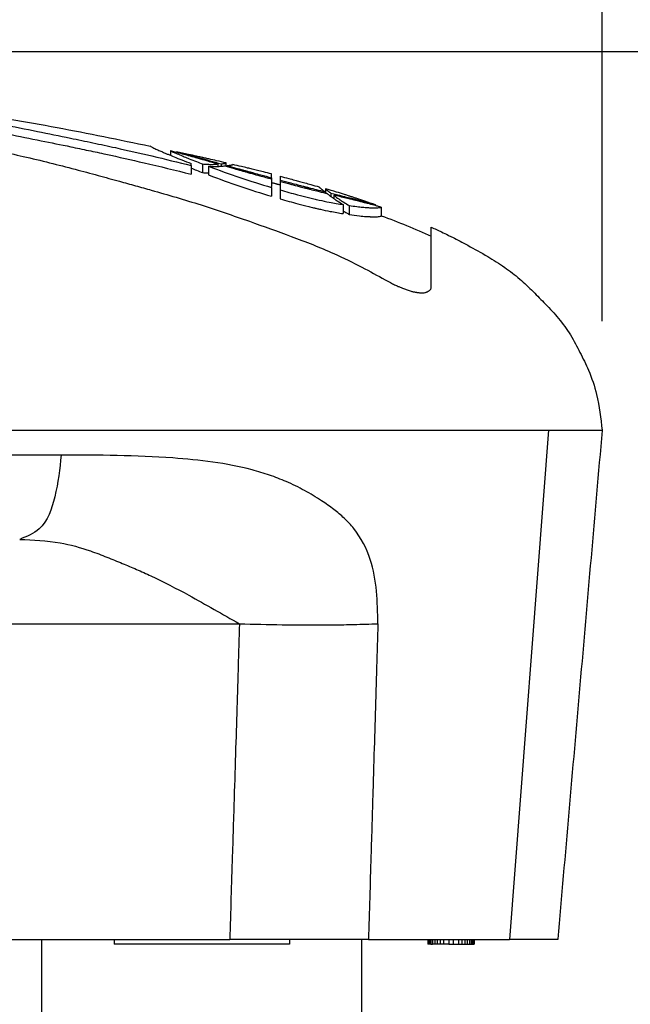
# Model space of a CAD drawing. Units: millimetres. Extents: x 364 to 643, y 89 to 304.
# Drawn here: x 599 to 616, y 247 to 274 of the extents above; entities that cross this region are included whole.
import ezdxf

# ---------------------------------------------------------------- set-up
doc = ezdxf.new("R2010")
doc.units = ezdxf.units.MM
doc.linetypes.add('DASHED', pattern=[15, 12, -3])
doc.layers.add('DIM', color=1, linetype='Continuous')
doc.dimstyles.new('ISO-25', dxfattribs={"dimtxt": 2.5, "dimasz": 2.5, "dimexe": 1.25, "dimexo": 0.625, "dimtad": 0, "dimtih": 1, "dimtoh": 1, "dimdsep": 46, "dimtxsty": 'Standard', "dimcen": 2.5, "dimadec": 0, "dimazin": 0, "dimtfac": 1, "dimtmove": 0, "dimatfit": 3, "dimfxl": 1, "dimarcsym": 0})

# ---------------------------------------------------------------- blocks, each defined once
blk = doc.blocks.new('PLUGPIN__17', base_point=(3.754536388746233, -2.93974970264733))
at = {"color": 7, "linetype": 'DASHED'}
for p, q in [((3.754536388746233, -2.544966844326271), (3.75454330050656, -2.510615844379613)), ((3.754536388746233, -2.544966844326271), (3.75454330050656, -2.551922930993786)), ((3.75454330050656, -2.551922930993786), (3.75454330050656, -2.630182773513471)), ((3.75454330050656, -2.630182773513471), (3.75454330050656, -2.662057773513471)), ((3.75454330050656, -2.662057773513471), (3.754543289825107, -2.695080097713225)), ((3.75454330050656, -2.705807773513472), (3.754543289825107, -2.695080097713225)), ((3.75454330050656, -2.720807773513472), (3.75454330050656, -2.705807773513472)), ((3.75454330050656, -2.739557773513471), (3.75454330050656, -2.720807773513472)), ((3.75454330050656, -2.754557773513471), (3.75454330050656, -2.739557773513471)), ((3.75454330050656, -2.773307773513471), (3.75454330050656, -2.754557773513471)), ((3.75454330050656, -2.788307773513471), (3.75454330050656, -2.773307773513471)), ((3.75454330050656, -2.820182773513472), (3.75454330050656, -2.788307773513471)), ((3.75454330050656, -2.898442616033156), (3.75454330050656, -2.820182773513472)), ((3.75454330050656, -2.93974970264733), (3.75454330050656, -2.898442616033156))]:
    blk.add_line(p, q, dxfattribs=at)
at = {"color": 7, "linetype": 'Continuous'}
for p, q in [((4.038007867435693, -2.551922930993786), (3.75454330050656, -2.551922930993786)), ((4.038007867435693, -2.898442616033156), (3.75454330050656, -2.898442616033156))]:
    blk.add_line(p, q, dxfattribs=at)
blk = doc.blocks.new('*D69')
at = {"layer": 'Defpoints', "color": 0, "transparency": 16777216}
for p in [(539.9989504877728, 282.5697877930002), (539.9989504877728, 269.2603485180943), (614.9944795268982, 262.7683741667728)]:
    blk.add_point(p, dxfattribs=at)
at = {"layer": 'DIM', "color": 0, "lineweight": -2, "transparency": 16777216}
for p, q in [((539.9989504877728, 272.2603485180943), (539.9989504877728, 284.5697877930002)), ((614.9944795268982, 265.7683741667728), (614.9944795268982, 284.5697877930002)), ((542.9989504877728, 282.5697877930002), (565.9967150073355, 282.5697877930002)), ((611.9944795268982, 282.5697877930002), (588.9967150073355, 282.5697877930002))]:
    blk.add_line(p, q, dxfattribs=at)
at = {"layer": 'DIM', "color": 0, "transparency": 16777216}
for points in [[(542.9989504877728, 283.0697877930002), (542.9989504877728, 282.0697877930002), (539.9989504877728, 282.5697877930002)], [(611.9944795268982, 283.0697877930002), (611.9944795268982, 282.0697877930002), (614.9944795268982, 282.5697877930002)]]:
    blk.add_solid(points, dxfattribs=at)
at = {"layer": 'DIM', "color": 0, "transparency": 16777216, "insert": (577.4967150073355, 282.5697877930002), "char_height": 3, "attachment_point": 5}
blk.add_mtext('75 Nom', dxfattribs=at)
blk = doc.blocks.new('*D70')
at = {"layer": 'Defpoints', "color": 0, "transparency": 16777216}
for p in [(577.8328178221759, 273.1818969979802), (625.1799861068195, 273.1818969979802), (613.7742888544885, 248.7683865241629)]:
    blk.add_point(p, dxfattribs=at)
at = {"layer": 'DIM', "color": 0, "lineweight": -2, "transparency": 16777216}
for p, q in [((580.8328178221759, 273.1818969979802), (627.1799861068195, 273.1818969979802)), ((625.1799861068195, 270.1818969979802), (625.1799861068195, 265.4751417610716)), ((625.1799861068193, 251.7683865241629), (625.1799861068195, 256.4751417610716)), ((616.7742888544885, 248.7683865241629), (627.1799861068193, 248.7683865241629))]:
    blk.add_line(p, q, dxfattribs=at)
at = {"layer": 'DIM', "color": 0, "transparency": 16777216}
for points in [[(624.6799861068195, 270.1818969979802), (625.6799861068195, 270.1818969979802), (625.1799861068195, 273.1818969979802)], [(624.6799861068193, 251.7683865241629), (625.6799861068193, 251.7683865241629), (625.1799861068193, 248.7683865241629)]]:
    blk.add_solid(points, dxfattribs=at)
at = {"layer": 'DIM', "color": 0, "transparency": 16777216, "insert": (625.1799861068193, 260.9751417610717), "char_height": 3, "attachment_point": 5}
blk.add_mtext('24.4', dxfattribs=at)

msp = doc.modelspace()

# ---------------------------------------------------------------- linework, layer by layer
at = {"color": 7, "linetype": 'Continuous'}
for p, q in [((602.5879588868376, 270.571595829759), (602.577783969327, 270.5766759882839)), ((603.1346014310275, 270.4529928856954), (603.1346014310271, 270.3239427454262)), ((603.2938902293491, 270.422447990258), (603.2938902293465, 270.4120806920637)), ((603.7000397349351, 270.0472746172234), (603.7000397350926, 270.100309444673)), ((604.0153744749155, 270.0883774049302), (604.0153744749351, 269.8506863770496)), ((604.4370210911403, 270.0896626800684), (604.4370210911386, 270.0207504545502)), ((604.5213503897544, 270.0914693062773), (604.5213503897538, 270.0244048526167)), ((604.6652471604493, 270.0239934002333), (604.6651631381333, 270.1144363589517)), ((603.7000397349351, 270.0472746172234), (603.7000397349238, 269.8081381194477)), ((604.1793481111039, 270.0252654581395), (604.179348111107, 269.7870015567654)), ((604.6900091101411, 270.0437832538477), (604.6900091101392, 270.0168458727439)), ((605.9101061333597, 269.708022295403), (605.9101424560394, 269.6748196039827)), ((605.9101424560394, 269.6748196039827), (605.9101061333604, 269.4695294800456)), ((606.1502312138756, 269.7499549127248), (606.1502997445879, 269.6435509721925)), ((606.1502997445879, 269.6435509721925), (606.150263421911, 269.6095912889321)), ((606.150263421911, 269.6095912889321), (606.1502870529637, 269.404629132933)), ((605.9101157330887, 269.4429597868316), (605.9100526550068, 269.1994587614893)), ((606.1502901448611, 269.3728914485331), (606.1502901448596, 269.1290065144771)), ((607.3703967678089, 269.3266383391727), (607.3703967678097, 269.2916814823178)), ((607.3951587174979, 269.405013309209), (607.395263768167, 269.2855229848863)), ((607.539055488196, 269.2849742588536), (607.5390554881967, 269.1951662617522)), ((607.623384786809, 269.2289629460992), (607.6233847868099, 269.1358380629383)), ((607.8810577668427, 268.9702220218222), (607.8810577668456, 268.7230577691893)), ((608.0450314030362, 268.946245009997), (608.0450314030363, 268.6990189997568)), ((608.7665156480858, 268.9626696152759), (608.7665156486033, 268.9432723177508)), ((608.9258044470366, 268.8978173346521), (608.9258044469213, 268.6540463094741)), ((610.3002029044004, 268.0991488918654), (610.3002029043995, 268.3506999102802)), ((610.3002029044001, 266.7506023722951), (610.3002029044004, 268.0991488918654)), ((613.5207589685259, 262.7683741667739), (612.4469242964207, 248.7683741667747)), ((583.3633781340849, 257.4497497533526), (605.0273172092767, 257.4497497533544)), ((598.5444795268991, 248.7683741667739), (599.5936795268997, 248.7683741667742)), ((599.5936795268997, 248.7683741667742), (601.5814795268981, 248.7683741667752)), ((601.5814795268981, 248.7683741667752), (602.3911045268972, 248.7683741667749)), ((601.5814795268981, 248.7683741667752), (601.5814795268981, 248.6413741667751)), ((602.3911045268972, 248.7683741667749), (602.7721045269002, 248.7683741667737)), ((602.7721045269002, 248.7683741667737), (603.2483545269, 248.7683741667749)), ((603.2483545269, 248.7683741667749), (603.6293545268974, 248.7683741667753)), ((603.6293545268974, 248.7683741667753), (604.1056045268973, 248.7683741667736)), ((604.1056045268973, 248.7683741667736), (604.4866045269002, 248.7683741667739)), ((604.4866045269002, 248.7683741667739), (604.7590874922248, 248.7683744380833)), ((605.5978545268978, 248.7683741667743), (604.7590874922248, 248.7683744380833)), ((606.4074795268996, 248.768374166774), (605.5978545268978, 248.7683741667743)), ((606.4074795268996, 248.768374166774), (606.4074795268998, 248.6413741667739)), ((608.395279526898, 248.7683741667749), (606.4074795268996, 248.768374166774)), ((608.571964128254, 248.7685497254869), (608.395279526898, 248.7683741667749)), ((608.571964128254, 248.7685497254869), (609.4444795268987, 248.7683741667737)), ((609.4444795268987, 248.7683741667737), (610.2064795268992, 248.7683741667744)), ((610.2064795268992, 248.7683741667744), (610.2223545268997, 248.7683741667742)), ((610.2064795268992, 248.7683741667744), (610.2064795268996, 248.6413741667743)), ((610.2223545268997, 248.7683741667742), (610.2223545268969, 248.6413741667739)), ((610.2223545268997, 248.7683741667742), (610.2541045269006, 248.7683741667748)), ((610.2541045269006, 248.7683741667748), (610.2541045268979, 248.6413741667748)), ((610.2541045269006, 248.7683741667748), (610.2858545268982, 248.7683741667742)), ((610.2858545268982, 248.7683741667742), (610.3334795268996, 248.7683741667745)), ((610.2858545268982, 248.7683741667742), (610.2858545268984, 248.641374166774)), ((610.3334795268996, 248.7683741667745), (610.3334795268997, 248.6413741667745)), ((610.3334795268996, 248.7683741667745), (610.3969795268981, 248.7683741667747)), ((610.3969795268981, 248.7683741667747), (610.3969795268981, 248.6413741667745)), ((610.3969795268981, 248.7683741667747), (610.4604795268997, 248.7683741667747)), ((610.4604795268997, 248.7683741667747), (610.4604795268996, 248.6413741667746)), ((610.4604795268997, 248.7683741667747), (610.5398545268986, 248.7683741667744)), ((610.5398545268986, 248.7683741667744), (610.6351045268981, 248.7683741667752)), ((610.5398545268986, 248.7683741667744), (610.5398545268989, 248.6413741667743)), ((610.6351045268981, 248.7683741667752), (610.6351045268981, 248.6413741667751)), ((610.6351045268981, 248.7683741667752), (610.7779795268983, 248.7683741667736)), ((610.7779795268983, 248.7683741667736), (610.9049795268985, 248.7683741667738)), ((610.7779795268983, 248.7683741667736), (610.7779795268985, 248.6413741667749)), ((610.9049795268985, 248.7683741667738), (610.9049795268987, 248.6413741667735)), ((610.9049795268985, 248.7683741667738), (611.0478545268992, 248.7683741667749)), ((611.0478545268992, 248.7683741667749), (611.1431045268985, 248.7683741667743)), ((611.0478545268992, 248.7683741667749), (611.0478545268993, 248.6413741667748)), ((611.1431045268985, 248.7683741667743), (611.1431045268986, 248.6413741667742)), ((611.1431045268985, 248.7683741667743), (611.2224795269004, 248.7683741667739)), ((611.2224795269004, 248.7683741667739), (611.2859795268989, 248.7683741667741)), ((611.2224795269004, 248.7683741667739), (611.2224795268975, 248.6413741667753)), ((611.2859795268989, 248.7683741667741), (611.3494795268977, 248.7683741667741)), ((611.2859795268989, 248.7683741667741), (611.2859795268992, 248.6413741667739)), ((611.3494795268977, 248.7683741667741), (611.3971045268987, 248.7683741667745)), ((611.3494795268977, 248.7683741667741), (611.3494795268978, 248.641374166774)), ((611.3971045268987, 248.7683741667745), (611.4288545268995, 248.7683741667753)), ((611.3971045268987, 248.7683741667745), (611.3971045268987, 248.6413741667744)), ((611.4288545268995, 248.7683741667753), (611.4606045269002, 248.7683741667745)), ((611.4288545268995, 248.7683741667753), (611.4288545268996, 248.6413741667751)), ((611.4606045269002, 248.7683741667745), (611.4764795269004, 248.7683741667742)), ((611.4606045269002, 248.7683741667745), (611.4606045268976, 248.6413741667744)), ((611.4764795269004, 248.7683741667742), (611.4764795268977, 248.6413741667741)), ((611.4764795269004, 248.7683741667742), (612.4469242964207, 248.7683741667747)), ((613.7742888544885, 248.7683865241629), (612.4469242964207, 248.7683741667747)), ((606.4074795268998, 248.6413741667739), (601.5814795268981, 248.6413741667751)), ((610.2223545268969, 248.6413741667739), (610.2064795268996, 248.6413741667743)), ((610.2541045268979, 248.6413741667748), (610.2223545268969, 248.6413741667739)), ((610.2858545268984, 248.641374166774), (610.2541045268979, 248.6413741667748)), ((610.2858545268984, 248.641374166774), (610.3334795268997, 248.6413741667745)), ((610.3969795268981, 248.6413741667745), (610.3334795268997, 248.6413741667745)), ((610.4604795268996, 248.6413741667746), (610.3969795268981, 248.6413741667745)), ((610.5398545268989, 248.6413741667743), (610.4604795268996, 248.6413741667746)), ((610.6351045268981, 248.6413741667751), (610.5398545268989, 248.6413741667743)), ((610.7779795268985, 248.6413741667749), (610.6351045268981, 248.6413741667751)), ((610.7779795268985, 248.6413741667749), (610.9049795268987, 248.6413741667735)), ((610.9049795268987, 248.6413741667735), (611.0478545268993, 248.6413741667748)), ((611.0478545268993, 248.6413741667748), (611.1431045268986, 248.6413741667742)), ((611.1431045268986, 248.6413741667742), (611.2224795268975, 248.6413741667753)), ((611.2224795268975, 248.6413741667753), (611.2859795268992, 248.6413741667739)), ((611.2859795268992, 248.6413741667739), (611.3494795268978, 248.641374166774)), ((611.3494795268978, 248.641374166774), (611.3971045268987, 248.6413741667744)), ((611.3971045268987, 248.6413741667744), (611.4288545268996, 248.6413741667751)), ((611.4288545268996, 248.6413741667751), (611.4606045268976, 248.6413741667744)), ((611.4606045268976, 248.6413741667744), (611.4764795268977, 248.6413741667741))]:
    msp.add_line(p, q, dxfattribs=at)
for centre, radius, start, end in [((612.1873505556549, 290.9638784933334), 22.41770771041406, 249.0705752972871, 253.7390587232379), ((612.1918444278466, 290.5463258207027), 22.25195814127596, 248.8948598293659, 253.6023042764548)]:
    msp.add_arc(centre, radius, start, end, dxfattribs=at)
for points in [[(594.0892958409817, 272.0336042086154), (595.9926083142562, 271.7672790874001), (597.4451180030202, 271.5385496379109), (598.0862661029892, 271.4307671066656), (598.5436678612169, 271.3524110217704), (598.6335632506903, 271.336939874968), (598.7157806490428, 271.3227934287382), (600.0139301891228, 271.0893166010433), (602.5777839693282, 270.5766759882836)], [(596.9557957384892, 271.4408771718101), (597.6147763213742, 271.3296222557365), (598.49038975916, 271.1743969329245), (599.4783154714215, 270.9829497547972), (600.3810122083341, 270.7979919705595), (601.0021016229111, 270.668704890522), (601.6200066933206, 270.5355728870119), (602.6227479819823, 270.3064632011034), (603.7000397349373, 270.0472746172229)], [(594.0892958409813, 271.2921471632233), (595.1003182159131, 271.1143332500385), (595.7316935087999, 270.9967121629662), (595.8642681489697, 270.971318367829), (596.0085637943256, 270.9435349046789), (596.2765111653937, 270.8917732022331), (596.5933306055591, 270.8298193854724), (596.9524183223574, 270.75798796023), (597.2817176416362, 270.6903273206764), (597.5397540366928, 270.6356931094645), (597.7946792359229, 270.5806349903604), (598.4044170180722, 270.4476888263882), (599.0859956881061, 270.294262550348), (599.8108323861825, 270.1208805516326), (600.5119955019005, 269.9420225466553), (601.1428076849904, 269.7729070514637), (601.7335097002353, 269.6105734106784), (602.1678910638016, 269.4903965088545), (602.6057510006858, 269.3675989089387), (603.2840889861673, 269.1716422419252), (603.9743222784253, 268.9611528942667), (604.6333131650044, 268.7434055765411), (605.3005075965923, 268.5109065570518), (606.4514521364924, 268.0975442638306), (607.6207906202814, 267.6244541948228), (608.3950548935622, 267.2485038732984), (609.0302029043999, 266.9050500038273)], [(596.9557957384884, 271.2076743822693), (597.7564373314025, 271.0709669069131), (598.6738463044918, 270.9052575263727), (599.5795990200996, 270.72733863064), (600.3895723611624, 270.5603961729196), (600.8786800316576, 270.4582669897555), (601.3591355808803, 270.3554165472428), (602.4060262668163, 270.1191271373442), (603.7000397349257, 269.8081381194473)], [(602.5879588868389, 270.5715958297579), (602.6244285323454, 270.5498797382597), (602.676976878987, 270.5233382125361), (602.7865136786088, 270.4728176070357), (602.8930435367931, 270.426186335268), (602.9829491837548, 270.3872831582449), (603.0654131593411, 270.3521326029662), (603.2305431640277, 270.2839879942941), (603.4397304675133, 270.200745718823), (603.7000397350956, 270.1003094446721)], [(603.1346014310274, 270.4529928856942), (603.1830058240763, 270.4285577040064), (603.2374850980364, 270.4030769003015), (603.3127906102021, 270.369862505845), (603.3889304641756, 270.337513584053), (603.5111385220592, 270.2861697012705), (603.6449610129147, 270.2314337129062), (603.8462906129475, 270.1526668056662), (604.0153744749153, 270.0883774049302)], [(603.1346014310274, 270.4529928856942), (603.3630893129487, 270.3941135790295), (603.5452664405304, 270.344443811038), (603.6455739440088, 270.3164005812448), (603.73779250882, 270.2904239376511), (603.8164211326887, 270.2682252937228), (603.8960775157507, 270.2456195956617), (604.119598350645, 270.181441180141), (604.4370210911426, 270.0896626800679)], [(603.2938902293522, 270.4224479902568), (603.503142442022, 270.3712044845465), (603.6714556464095, 270.326946578782), (603.7665711625763, 270.3011875447971), (603.8536859626212, 270.277394346485), (603.9270600031655, 270.2573038689762), (604.0010205890652, 270.2369392559638), (604.2149112408968, 270.1773268954429), (604.5213503897563, 270.0914693062758)], [(604.6651631381344, 270.1144363589508), (604.4010055103575, 270.1756137411268), (604.1889813592861, 270.2239819200367), (604.0752386508215, 270.249638390935), (603.9742184045639, 270.272323810308), (603.9090973621634, 270.2869290964691), (603.8441786666269, 270.3014531017366), (603.624386637691, 270.3501979156185), (603.2938902293522, 270.4224479902568)], [(604.0153744749153, 270.0883774049302), (604.1446199139262, 270.0795466583139), (604.2290273707624, 270.0767577412416), (604.25267294196, 270.0766644046118), (604.2792087207071, 270.076810257842), (604.326638520586, 270.077466271405), (604.3773484044845, 270.0801247184276), (604.408078810778, 270.0839970424911), (604.4370210911426, 270.0896626800679)], [(604.5213503897563, 270.0914693062758), (604.5619970060599, 270.0945931677685), (604.5916961880396, 270.0975786909091), (604.6118948331832, 270.1001457150833), (604.624039838967, 270.1020140796828), (604.6263411307815, 270.1023999180488), (604.6295740745423, 270.1029496980602), (604.6406544490487, 270.1049238552509), (604.6543504915932, 270.1078647824701), (604.6620097375547, 270.1104109162214), (604.6651631381344, 270.1144363589508)], [(603.7000397349259, 269.9736796651847), (603.8513862323009, 269.913878982945), (604.0153744749366, 269.8506863770486)], [(604.0153744749366, 269.8506863770486), (604.089464432028, 269.8454088440151), (604.1793481111066, 269.8410616531079)], [(604.1793481111062, 270.0252654581386), (604.3080709705166, 270.0204011061581), (604.3937875391129, 270.0198307516662), (604.4195117007525, 270.0202913622979), (604.4473574568037, 270.0210137520113), (604.4920376078543, 270.0224280509432), (604.5408954278662, 270.0251593610043), (604.5825006260054, 270.0294359843342), (604.6244195325046, 270.0357904502946)], [(604.6244195325046, 270.0357904502946), (604.8786588426091, 269.9625271906709), (605.0761596239067, 269.9061815134426), (605.1728140383627, 269.878865037061), (605.2585146972076, 269.8547385057508), (605.3160095974276, 269.8385705082138), (605.3738655509333, 269.8223362517336), (605.5880516608959, 269.7627849553526), (605.9101424560424, 269.6748196039824)], [(604.6900091101418, 270.043783253848), (604.72517264855, 270.0474394776186), (604.7529736192128, 270.0508312250195), (604.7745385475758, 270.0539243656956), (604.7909939590995, 270.0566847692921), (604.7988508695181, 270.0581584967152), (604.8079554909929, 270.0599458534942), (604.8204065666035, 270.0624955891428), (604.8340871073633, 270.0658289160358), (604.8419243254019, 270.0685042297509), (604.8459831047495, 270.0720662103784)], [(604.6900091101418, 270.043783253848), (604.9302684883522, 269.9760110250726), (605.1169474230749, 269.9238213356608), (605.208698916781, 269.8983997994093), (605.2912937992713, 269.8756027618903), (605.3515163644959, 269.8589994862591), (605.4125661308401, 269.8422085017171), (605.6140430724242, 269.7873063572163), (605.9101061333615, 269.7080222954025)], [(605.9101746640727, 269.8117492586016), (605.6888855143619, 269.867700562993), (605.5220463749101, 269.9091570574859), (605.447316554142, 269.9275079325033), (605.3775424384252, 269.9445696821442), (605.3146664682819, 269.9599230289861), (605.2492465125089, 269.9758388192213), (605.0806942779992, 270.0164114904925), (604.8459831047495, 270.0720662103784)], [(605.9101061333615, 269.7080222954025), (605.9101187290909, 269.737413709651), (605.9101284413329, 269.7573437788686), (605.9101356537525, 269.7701709558479), (605.910137840329, 269.7737067204721), (605.9101406070304, 269.7780609350272), (605.9101471926475, 269.7880430482109), (605.9101559805061, 269.7994026984388), (605.9101631814437, 269.8060431297762), (605.9101746640727, 269.8117492586016)], [(605.910106133363, 269.5774076555603), (605.9532186578145, 269.5663547905319), (605.9912060289712, 269.5565844141847), (606.0248481752799, 269.5479021527025), (606.0549250251728, 269.5401136322623), (606.0822165070931, 269.5330244790485), (606.1075025494803, 269.5264403192358), (606.1210640147502, 269.5229047394895), (606.1328934213908, 269.5198190511297), (606.1416564839459, 269.5175323254538), (606.1460189169628, 269.5163936337575), (606.1461409923916, 269.5163617639296), (606.1464036617211, 269.5162931804319), (606.1477659609536, 269.5159374435243), (606.1502312138765, 269.5152935952365)], [(606.1502312138756, 269.7499549127244), (606.3814785808281, 269.6892997649278), (606.5495727230922, 269.6442846712281), (606.6174169646284, 269.6258424713969), (606.6822523562149, 269.6081242749724), (606.751266734798, 269.5892269885902), (606.8246902565961, 269.5690067071669), (606.9916626617311, 269.5222750463021), (607.2144227729701, 269.4584293561179)], [(606.1502634219122, 269.6095912889313), (606.4550749181026, 269.5272174124813), (606.6645626377123, 269.4717628400472), (606.735201191741, 269.4533185957811), (606.804421977551, 269.4353204314641), (606.8853783431284, 269.414308373267), (606.9734799914728, 269.3915738295661), (607.155930618728, 269.3451929758937), (607.3952637681668, 269.285522984886)], [(606.1502997445889, 269.6435509721927), (606.435488772141, 269.5667808429439), (606.6325885462863, 269.5147211101197), (606.701358420315, 269.4967885630221), (606.7690891564396, 269.4791989789926), (606.8544019345185, 269.4570825134384), (606.9474688964459, 269.4330962939007), (607.1318809527727, 269.3862442390761), (607.3703967678096, 269.3266383391726)], [(605.9101157330888, 269.4429597868306), (605.9101155323618, 269.4564595417897), (605.9101061333636, 269.4695294800448)], [(606.150287052964, 269.4046291329323), (606.1502885806697, 269.3890700994108), (606.1502901448621, 269.3728914485321)], [(606.1502901448621, 269.3728914485321), (606.6259140793455, 269.2397986197143), (606.9289629485867, 269.1631450823279), (606.9999127250505, 269.1462847045219), (607.0674991390829, 269.130454002398), (607.1402517821709, 269.1135139788894), (607.2218122210842, 269.0948582237228), (607.4956047789105, 269.0370330085327), (607.8810577668435, 268.9702220218215)], [(607.3703967678096, 269.3266383391726), (607.3303591841423, 269.3567260981089), (607.288854659947, 269.3891175183803), (607.2690824132711, 269.4054734062805), (607.2506802738687, 269.4212047839743), (607.2380036031195, 269.4322272486718), (607.2254546628825, 269.4438721090821), (607.2182435019122, 269.451562622149), (607.2144227729701, 269.4584293561179)], [(608.7665156480863, 268.9626696152752), (608.4730833411822, 269.0648202573034), (608.2567524455214, 269.1371357961569), (608.1678589666884, 269.1660739427107), (608.0837152147461, 269.1932212526859), (607.9996349506114, 269.2202612439572), (607.9107263536212, 269.2485961812475), (607.6932087122123, 269.316107234774), (607.3951587174978, 269.4050133092092)], [(607.3951587174978, 269.4050133092092), (607.3981193898925, 269.3983336932934), (607.4050557952072, 269.3908290942531), (607.4179584587837, 269.3790149548842), (607.4299299306651, 269.3687528707295), (607.4378098928732, 269.3620945803689), (607.4445350104439, 269.3564902760668), (607.4652534070767, 269.3398967676377), (607.495760028944, 269.3166587270525), (607.539055488197, 269.284974258852)], [(607.3952637681668, 269.285522984886), (607.4156583956737, 269.2804810674761), (607.4359863454487, 269.2754635717672)], [(607.4359863454487, 269.2754635717672), (607.5102317999509, 269.2159375113611), (607.5694481429503, 269.1730180873886), (607.5912801046497, 269.1578544979018), (607.6122167441783, 269.1434812014226), (607.6480339112719, 269.1190262834399), (607.6889030358776, 269.0916120209575), (607.776387542988, 269.0352086857298), (607.8810577668435, 268.9702220218215)], [(607.539055488197, 269.284974258852), (607.8569930477385, 269.2056502029947), (608.0716733579421, 269.1520983901462), (608.1399466202942, 269.1348310941809), (608.2090335346073, 269.1172363993172), (608.3017465326112, 269.093543322698), (608.4039765192169, 269.0670962367996), (608.5680182268013, 269.0226819847229), (608.7665156480863, 268.9626696152752)], [(606.1502901448602, 269.1290065144765), (606.6297860630626, 268.9937979183645), (606.9314301394847, 268.9169117009006), (606.9985728443656, 268.9008207205929), (607.0648179820653, 268.8851642712561), (607.1528080848691, 268.8645099941735), (607.2533252608118, 268.8414544185586), (607.5201230312418, 268.7853705797895), (607.8810577668457, 268.7230577691894)], [(607.6233847868089, 269.2289629460982), (607.6731873557368, 269.1855912689197), (607.7205117089474, 269.150169067826), (607.7558261537133, 269.1257030886806), (607.7856963916324, 269.1055965411076), (607.8009596762042, 269.0953955978008), (607.8147627296812, 269.0862449704895), (607.8969609801699, 269.0340227983177), (608.0450314030377, 268.9462450099966)], [(608.7665156486039, 268.9432723177497), (608.5982751021844, 268.9883819721267), (608.4675381739472, 269.0218066674914), (608.3987221301727, 269.0390126593584), (608.334565377406, 269.0549454218174), (608.2591725295136, 269.0736280818736), (608.181322423447, 269.0928154532129), (607.9516603017211, 269.1488136178184), (607.6233847868089, 269.2289629460982)], [(607.8810577668454, 268.7985838243623), (607.9691996493937, 268.7441080800486), (608.0450314030369, 268.6990189997567)], [(608.0450314030377, 268.9462450099966), (608.2549729898969, 268.9165915743), (608.4168392549966, 268.8983697722388), (608.5407894936475, 268.8888038810209), (608.5983697042013, 268.886110083918), (608.6622539600062, 268.8839658632266), (608.745392579964, 268.88204078405), (608.833071170773, 268.8841900316714), (608.8836726261358, 268.889592143012), (608.925804447038, 268.8978173346522)], [(608.925804447038, 268.8978173346522), (608.8485530439698, 268.9203246774961), (608.7665156486039, 268.9432723177497)], [(608.0450314030369, 268.6990189997567), (608.3227318897137, 268.6615568827773), (608.5072941185942, 268.6443930532909), (608.612672715373, 268.6390352300042), (608.628676816747, 268.6385484550666), (608.650022675668, 268.6379556889586), (608.7268926340641, 268.6364888760201), (608.821229713333, 268.6384031717489), (608.8781221635269, 268.6441056631422), (608.9258044469236, 268.654046309473)], [(608.9258044469243, 268.6645011678411), (609.6219274081305, 268.3946874024759), (610.3002029044028, 268.099148891865)], [(610.3002029044007, 268.3506999102799), (610.5833637976516, 268.2191716243524), (610.7640684288833, 268.1312973435925), (610.8228782016796, 268.101534300935), (610.880693068517, 268.0716602881613), (611.3001471228126, 267.850992642645), (611.8489090045337, 267.5442556953736), (612.3167699584045, 267.2454649645057), (612.7301179526123, 266.9239946078987), (613.0993477599195, 266.5791400608315), (613.4346561549155, 266.2364081241038), (613.6203506035099, 266.0411598645195), (613.7954146448096, 265.8426317618561), (613.965347255368, 265.6236679314754), (614.124311940017, 265.386778914207), (614.2637693041979, 265.142732533051), (614.3848269501942, 264.908646155355), (614.5079060944428, 264.6628480397612), (614.6194480450039, 264.4196836345199), (614.8412983748002, 263.7510780772637), (614.9944795268981, 262.7683741667728)], [(609.0302029043999, 266.9050500038273), (609.1058461884064, 266.8636737173177), (609.1742616824093, 266.8274012263697), (609.2360946100378, 266.79576596008), (609.2919901949142, 266.76830134754), (609.3425936606576, 266.7445408178431), (609.3885502308899, 266.7240178000845), (609.4279711218334, 266.7072903660701), (609.4679179253217, 266.6910244260305), (609.5123252895967, 266.6733211090871), (609.5602260230763, 266.6543938156514), (609.6127671652765, 266.6342728926865), (609.6672945126228, 266.6146635823859), (609.7211538615112, 266.5972711269438), (609.765177776478, 266.5851252958066), (609.8058613175635, 266.5756004847308), (609.8423357341586, 266.5683997857852), (609.8626733349437, 266.5649329059967), (609.8833816791904, 266.561735906547), (609.9067436354871, 266.5583153035745), (609.9387750443982, 266.5537635289959), (609.975033823714, 266.5492048747902), (610.0132640234564, 266.5455742471112), (610.051209693648, 266.5438065521073), (610.0866148843076, 266.5448366959328), (610.1277471064124, 266.5515304287143), (610.1603820460894, 266.5620815643746), (610.1756951136273, 266.56879086621), (610.1922078572525, 266.5768403629138), (610.2129971567732, 266.5874079256325), (610.2359044849876, 266.6006844739851), (610.2579202070864, 266.616840775274), (610.276034688253, 266.6360475967929), (610.2885376991471, 266.6596134385929), (610.2953631609489, 266.6855568939496), (610.2985521185988, 266.7126577963921), (610.2994561354974, 266.7272495921924), (610.2999621796376, 266.7390788991406), (610.3001586756478, 266.7454023492371), (610.3001641302163, 266.7456216089287), (610.3001707238608, 266.7459779934172), (610.3001909099931, 266.7476462278214), (610.3002029044025, 266.7506023722945)], [(578.394479526898, 262.7683741667732), (584.5203246325032, 262.768374166773), (589.5052455688542, 262.7683741667739), (593.6543586392706, 262.7683741667737), (596.2119560320888, 262.7683741667744), (598.7742816201347, 262.7683741667746), (600.7851639488026, 262.7683741667726), (602.9462337601071, 262.7683741667745), (605.0718914837529, 262.7683741667739), (607.3235287453521, 262.7683741667751), (609.0798440243243, 262.7683741667738), (610.4894276917565, 262.7683741667745), (610.8210034079735, 262.7683741667744), (611.160160275552, 262.7683741667739), (611.9181162042702, 262.7683741667728), (612.9756320048883, 262.768374166773)], [(612.9756320048883, 262.768374166773), (613.0957787971238, 262.768374166773), (613.18364780464, 262.7683741667746), (613.2194472840138, 262.7683741667732), (613.2535781133573, 262.7683741667726), (613.2882550836622, 262.768374166774), (613.3250467806931, 262.7683741667732), (613.408766577038, 262.7683741667731), (613.5207589685269, 262.7683741667727)], [(613.5207589685269, 262.7683741667727), (613.5785737907293, 262.768374166774), (613.6208102058331, 262.7683741667739), (613.6379441308893, 262.7683741667734), (613.6542870960575, 262.768374166774), (613.6708493835655, 262.7683741667736), (613.6884287990783, 262.7683741667746), (613.7282548790218, 262.7683741667747), (613.7814709300072, 262.7683741667727)], [(614.9944795268981, 262.7683741667728), (614.9940670955756, 262.7636420920329), (614.9936546642494, 262.758910017293), (614.3843841906943, 255.7683803454688), (613.7751137171427, 248.7778506736428), (613.7747012858129, 248.7731185989029), (613.7742888544904, 248.7683865241629)], [(613.7814709300072, 262.7683741667727), (614.2670600535351, 262.7683741667723), (614.5771861463153, 262.768374166773), (614.6446211135086, 262.7683741667746), (614.7072116477618, 262.7683741667734), (614.7386537558408, 262.7683741667743), (614.7734445682797, 262.7683741667745), (614.8643269188279, 262.7683741667739), (614.9944795268981, 262.7683741667728)], [(600.1291079112511, 262.0878331987775), (598.2539683104762, 262.0877766120244), (596.8449324963791, 262.0877474338466), (595.4010517571354, 262.0877036355082), (593.9701121588332, 262.0876493700171), (592.6335134815621, 262.087598543967), (590.8096322136786, 262.0875493785161)], [(600.1291079112511, 262.0878331987775), (599.9518021281793, 260.9354779666759), (599.521375484471, 260.0602038945541), (598.9882655319068, 259.7683741667723)], [(608.830975213462, 257.4520448996493), (608.6220430066198, 259.2153441419903), (608.1701556355507, 260.0644021215347), (608.0433350185949, 260.211722701743), (607.906883351032, 260.349326247401), (607.6224541548427, 260.5907063470676), (607.2864260190853, 260.8291745160536), (606.8160591862564, 261.110952087694), (606.3096946562603, 261.358162978381), (605.8540783463076, 261.5343269255394), (605.375306469281, 261.678635110252), (603.2004535972961, 262.0062502973809), (600.1291079112511, 262.0878331987775)], [(598.9882655319068, 259.7683741667723), (600.096024780655, 259.6746349884743), (600.9332450646275, 259.4498311345885), (601.3872270346111, 259.2806415301194), (601.8068274796317, 259.1090629913798), (602.198129238846, 258.9446487754225), (602.5949120326243, 258.7670643204244), (603.6323654797682, 258.2350059793066), (605.0273172092786, 257.4497497533531)], [(605.0273172092786, 257.4497497533531), (604.9913265854013, 256.262944669267), (604.9664381094532, 255.4475443056768), (604.9279735199415, 254.1935396968903), (604.8859988418867, 252.8307133731453), (604.8311657021598, 251.0638698874141), (604.7590874922274, 248.768374438082)], [(605.0273172092786, 257.4497497533531), (606.2020811900559, 257.4247384952222), (606.8843134382633, 257.41987075955), (606.9781028128817, 257.4198301778085), (607.078391934064, 257.4198768027484), (607.3205688934371, 257.4202097599795), (607.6218317860598, 257.4216994555735), (608.1726190769879, 257.4300633258157), (608.830975213462, 257.4520448996493)], [(608.830975213462, 257.4520448996493), (608.7960622913212, 256.2652497751639), (608.7719610656006, 255.4498991662064), (608.7347504846214, 254.1956337465771), (608.6941853276372, 252.8324511956893), (608.6412898506132, 251.0649114989281), (608.5719641282564, 248.7685497254865)]]:
    msp.add_spline(points, degree=3, dxfattribs=at)

# ---------------------------------------------------------------- block references
at = {"xscale": 25.40000000000005, "yscale": 25.40000000000005, "zscale": 25.40000000000005, "rotation": 270.0000000000027}
msp.add_blockref('PLUGPIN__17', (598.5444795268997, 248.7685497254861), dxfattribs=at)

# ---------------------------------------------------------------- dimensions: what is measured, and where the dimension line sits
at = {"layer": 'DIM'}
dim = msp.add_linear_dim(base=(539.9989504877728, 282.5697877930002), p1=(614.9944795268982, 262.7683741667728), p2=(539.9989504877728, 269.2603485180943), text='<> Nom', dimstyle='ISO-25', override={"dimtxt": 3, "dimasz": 3, "dimexe": 2, "dimexo": 3, "dimgap": 3, "dimdec": 1, "dimtofl": 0}, dxfattribs=at)
dim.commit()
dim.dimension.update_dxf_attribs({"geometry": '*D69', "text_midpoint": (577.4967150073355, 282.5697877930002)})
dim = msp.add_linear_dim(base=(625.1799861068195, 273.1818969979802), p1=(613.7742888544885, 248.7683865241629), p2=(577.8328178221759, 273.1818969979802), angle=90, dimstyle='ISO-25', override={"dimtxt": 3, "dimasz": 3, "dimexe": 2, "dimexo": 3, "dimgap": 3, "dimdec": 1, "dimtofl": 0}, dxfattribs=at)
dim.commit()
dim.dimension.update_dxf_attribs({"geometry": '*D70', "text_midpoint": (625.1799861068193, 260.9751417610717)})

doc.saveas('drawing.dxf')
